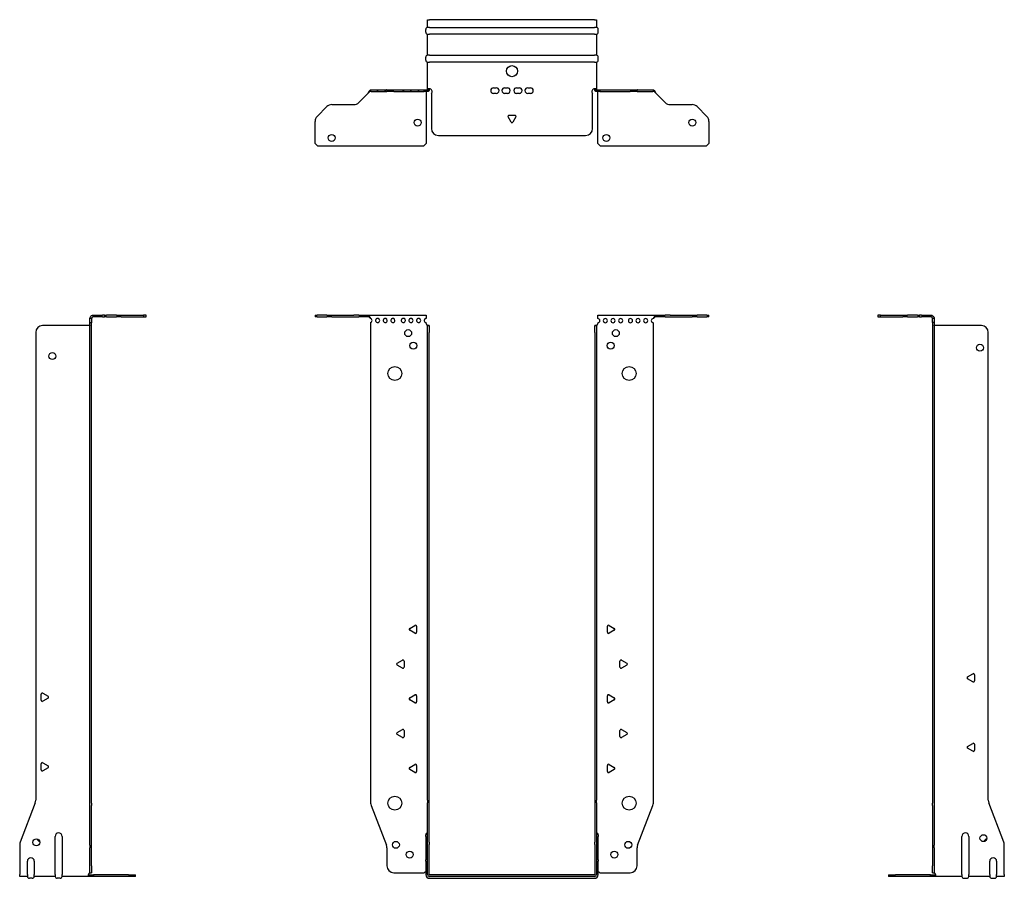
# Model space of a CAD drawing. Units: millimetres. Extents: x -354 to 476, y -973 to 214.
# Drawn here: x -354 to 354, y -404 to 214 of the extents above; entities that cross this region are included whole.
import ezdxf

# ---------------------------------------------------------------- set-up
doc = ezdxf.new("R2010")
doc.units = ezdxf.units.MM

# ---------------------------------------------------------------- blocks, each defined once
blk = doc.blocks.new('EWH400_119-bent-Front')
at = {"layer": ''}
for p, q in [((-141.7, 1.2), (-140.24, 1.2)), ((-141.7, 1.2), (-141.7, 0)), ((-140.24, 0), (-141.7, 0)), ((-133.16, 1.2), (-140.24, 1.2)), ((-140.24, 0), (-133.16, 0)), ((-133.16, 1.2), (-129.63, 1.2)), ((-129.63, 0), (-133.16, 0)), ((-129.63, 1.2), (-113.77, 1.2)), ((-129.63, 0), (-113.77, 0)), ((-110.24, 1.2), (-113.77, 1.2)), ((-113.77, 0), (-110.24, 0)), ((-110.24, 1.2), (-103.58, 1.2)), ((-103.58, 0), (-110.24, 0)), ((-103.58, 1.2), (-61.7, 1.2)), ((-103.58, 0), (-103.58, 1.2)), ((-61.7, 1.2), (-61.7, -1.03)), ((61.7, 1.2), (103.58, 1.2)), ((61.7, -1.2), (61.7, 1.2)), ((103.58, 1.2), (103.58, 0)), ((103.58, 1.2), (110.24, 1.2)), ((110.24, 0), (103.58, 0)), ((113.77, 1.2), (110.24, 1.2)), ((110.24, 0), (113.77, 0)), ((113.77, 1.2), (129.63, 1.2)), ((113.77, 0), (129.63, 0)), ((129.63, 1.2), (133.16, 1.2)), ((133.16, 0), (129.63, 0)), ((140.24, 1.2), (133.16, 1.2)), ((133.16, 0), (140.24, 0)), ((140.24, 1.2), (141.7, 1.2)), ((141.7, 0), (140.24, 0)), ((141.7, 0), (141.7, 1.2)), ((-101.7, -4.03), (-101.7, -349.63)), ((-61.7, -1.03), (-61.7, -1.11)), ((-61.7, -4.7), (-61.7, -4.11)), ((-60.7, -6.15), (-60.7, -6.2)), ((-60.67, -6.15), (-60.7, -6.15)), ((-60.7, -11.2), (-60.7, -6.2)), ((-59.5, -6.2), (-60.7, -6.2)), ((-59.5, -6.15), (-60.67, -6.15)), ((-59.5, -6.2), (-59.5, -6.15)), ((-59.5, -6.2), (-59.5, -11.2)), ((59.5, -6.15), (59.5, -6.2)), ((60.67, -6.15), (59.5, -6.15)), ((59.5, -11.2), (59.5, -6.2)), ((60.7, -6.2), (59.5, -6.2)), ((60.7, -6.15), (60.67, -6.15)), ((60.7, -6.2), (60.7, -6.15)), ((60.7, -6.2), (60.7, -11.2)), ((61.7, -4.2), (61.7, -4.7)), ((101.7, -349.63), (101.7, -4.2)), ((-60.7, -347.65), (-60.7, -11.2)), ((-59.5, -347.65), (-59.5, -11.2)), ((59.5, -11.2), (59.5, -347.65)), ((60.7, -11.2), (60.7, -347.65)), ((-73.6, -224.01), (-69.85, -221.84)), ((-69.85, -227.56), (-73.6, -225.39)), ((-68.65, -222.54), (-68.65, -226.86)), ((68.65, -226.86), (68.65, -222.54)), ((69.85, -221.84), (73.6, -224.01)), ((73.6, -225.39), (69.85, -227.56)), ((-82.6, -249.01), (-78.85, -246.84)), ((-77.65, -247.54), (-77.65, -251.86)), ((77.65, -251.86), (77.65, -247.54)), ((78.85, -246.84), (82.6, -249.01)), ((-78.85, -252.56), (-82.6, -250.39)), ((82.6, -250.39), (78.85, -252.56)), ((-73.6, -274.01), (-69.85, -271.84)), ((-69.85, -277.56), (-73.6, -275.39)), ((-68.65, -272.54), (-68.65, -276.86)), ((68.65, -276.86), (68.65, -272.54)), ((69.85, -271.84), (73.6, -274.01)), ((73.6, -275.39), (69.85, -277.56)), ((-82.6, -299.01), (-78.85, -296.84)), ((78.85, -296.84), (82.6, -299.01)), ((-78.85, -302.56), (-82.6, -300.39)), ((-77.65, -297.54), (-77.65, -301.86)), ((77.65, -301.86), (77.65, -297.54)), ((82.6, -300.39), (78.85, -302.56)), ((-73.6, -324.01), (-69.85, -321.84)), ((-69.85, -327.56), (-73.6, -325.39)), ((-68.65, -322.54), (-68.65, -326.86)), ((68.65, -326.86), (68.65, -322.54)), ((69.85, -321.84), (73.6, -324.01)), ((73.6, -325.39), (69.85, -327.56)), ((-101.37, -351.42), (-90.39, -380.03)), ((-60.7, -347.65), (-60.7, -349.45)), ((-60.7, -377.67), (-60.7, -349.45)), ((-59.5, -349.45), (-59.5, -347.65)), ((-59.5, -377.67), (-59.5, -349.45)), ((59.5, -347.65), (59.5, -349.45)), ((59.5, -349.45), (59.5, -377.67)), ((60.7, -349.45), (60.7, -347.65)), ((60.7, -349.45), (60.7, -377.67)), ((90.39, -380.03), (101.37, -351.42)), ((-62.05, -373.6), (-62.05, -372.59)), ((-62.05, -373.6), (-62.05, -390.49)), ((62.05, -372.59), (62.05, -373.6)), ((62.05, -390.49), (62.05, -373.6)), ((-90.05, -381.83), (-90.05, -394.7)), ((-60.7, -379.47), (-60.7, -377.67)), ((-60.7, -401.1), (-60.7, -379.47)), ((-59.5, -377.67), (-59.5, -379.47)), ((-59.5, -401.1), (-59.5, -379.47)), ((59.5, -379.47), (59.5, -377.67)), ((59.5, -379.47), (59.5, -401.1)), ((60.7, -377.67), (60.7, -379.47)), ((60.7, -379.47), (60.7, -401.1)), ((90.05, -394.7), (90.05, -381.83)), ((-62.05, -391.5), (-62.05, -390.49)), ((-62.05, -391.5), (-62.05, -401.1)), ((62.05, -390.49), (62.05, -391.5)), ((62.05, -401.1), (62.05, -391.5)), ((-85.05, -399.7), (-63.25, -399.7)), ((59.4, -401.2), (-59.4, -401.2)), ((59.4, -402.4), (-59.4, -402.4)), ((-59.4, -403.75), (59.4, -403.75)), ((63.25, -399.7), (85.05, -399.7))]:
    blk.add_line(p, q, dxfattribs=at)
for centre, radius in [((-74.7, -11.7), 2.5), ((74.7, -11.7), 2.5), ((-71, -20.7), 2.5), ((71, -20.7), 2.5), ((-84.3, -40.7), 5), ((84.3, -40.7), 5), ((-84.3, -349.7), 5), ((84.3, -349.7), 5), ((-83.55, -379.7), 2.5), ((83.65, -379.7), 2.5), ((-73.55, -386.7), 2.5), ((73.55, -386.7), 2.5)]:
    blk.add_circle(centre, radius, dxfattribs=at)
for centre, radius, start, end in [((-102.2, -2.61), 1.5, 289.47122, 70.52878), ((-96.7, -2.61), 1.5, 109.47121, 0), ((-96.7, -2.61), 1.5, 0, 70.52879), ((-91.2, -2.61), 1.5, 109.47121, 0), ((-91.2, -2.61), 1.5, 0, 70.52879), ((-85.7, -2.61), 1.5, 109.47121, 0), ((-85.7, -2.61), 1.5, 0, 70.52879), ((-78.2, -2.61), 1.5, 109.47121, 0), ((-78.2, -2.61), 1.5, 0, 70.52879), ((-72.7, -2.61), 1.5, 109.47121, 0), ((-72.7, -2.61), 1.5, 0, 70.52879), ((-67.2, -2.61), 1.5, 109.47121, 0), ((-67.2, -2.61), 1.5, 0, 70.52879), ((-61.7, -2.61), 1.5, 109.47121, 270), ((-60.2, -4.7), 1.5, 180, 246.42183), ((60.2, -4.7), 1.5, 293.57817, 0), ((61.7, -2.7), 1.5, 270, 90), ((67.2, -2.7), 1.5, 90, 0), ((67.2, -2.7), 1.5, 0, 90), ((72.7, -2.7), 1.5, 90, 0), ((72.7, -2.7), 1.5, 0, 90), ((78.2, -2.7), 1.5, 90, 0), ((78.2, -2.7), 1.5, 0, 90), ((85.2, -2.7), 1.5, 90, 0), ((85.2, -2.7), 1.5, 0, 90), ((90.7, -2.7), 1.5, 90, 0), ((90.7, -2.7), 1.5, 0, 90), ((96.2, -2.7), 1.5, 90, 0), ((96.2, -2.7), 1.5, 0, 90), ((101.7, -2.7), 1.5, 90, 270), ((-73.2, -224.7), 0.8, 120, 240), ((-69.45, -222.54), 0.8, 0, 120), ((69.45, -222.54), 0.8, 60, 180), ((73.2, -224.7), 0.8, 300, 60), ((-69.45, -226.86), 0.8, 240, 0), ((69.45, -226.86), 0.8, 180, 300), ((-78.45, -247.54), 0.8, 0, 120), ((78.45, -247.54), 0.8, 60, 180), ((-82.2, -249.7), 0.8, 120, 240), ((-78.45, -251.86), 0.8, 240, 0), ((78.45, -251.86), 0.8, 180, 300), ((82.2, -249.7), 0.8, 300, 60), ((-73.2, -274.7), 0.8, 120, 240), ((-69.45, -272.54), 0.8, 0, 120), ((69.45, -272.54), 0.8, 60, 180), ((73.2, -274.7), 0.8, 300, 60), ((-69.45, -276.86), 0.8, 240, 0), ((69.45, -276.86), 0.8, 180, 300), ((-78.45, -297.54), 0.8, 0, 120), ((78.45, -297.54), 0.8, 60, 180), ((-82.2, -299.7), 0.8, 120, 240), ((-78.45, -301.86), 0.8, 240, 0), ((78.45, -301.86), 0.8, 180, 300), ((82.2, -299.7), 0.8, 300, 60), ((-73.2, -324.7), 0.8, 120, 240), ((-69.45, -322.54), 0.8, 0, 120), ((69.45, -322.54), 0.8, 60, 180), ((73.2, -324.7), 0.8, 300, 60), ((-69.45, -326.86), 0.8, 240, 0), ((69.45, -326.86), 0.8, 180, 300), ((-96.7, -349.63), 5, 180, 201), ((96.7, -349.63), 5, 339, 0), ((-60.55, -372.59), 1.5, 95.73917, 180), ((60.55, -372.59), 1.5, 0, 84.26083), ((-95.05, -381.83), 5, 0, 21), ((95.05, -381.83), 5, 159, 180), ((-60.55, -390.49), 1.5, 95.73917, 180), ((60.55, -390.49), 1.5, 0, 84.26083), ((-85.05, -394.7), 5, 180, 270), ((85.05, -394.7), 5, 270, 0), ((-61.85, -401.2), 2.05, 95.51332, 132.97028), ((-59.4, -401.1), 2.65, 180, 270), ((-59.4, -401.1), 1.3, 180, 270), ((-59.4, -401.1), 0.1, 180, 270), ((59.4, -401.1), 0.1, 270, 0), ((59.4, -401.1), 1.3, 270, 0), ((59.4, -401.1), 2.65, 270, 0), ((61.85, -401.2), 2.05, 47.02972, 84.48668)]:
    blk.add_arc(centre, radius, start, end, dxfattribs=at)
for points, knots in [([(-103.58, 1.2), (-103.15, 1.2), (-102.72, 0.69), (-102.28, -0.08), (-102.09, -0.42), (-101.89, -0.81), (-101.7, -1.2)], [0, 0, 0, 0, 1.085203, 1.085203, 1.085203, 1.570796, 1.570796, 1.570796, 1.570796]), ([(-101.7, -1.2), (-102.22, -0.68), (-102.73, -0.19), (-103.25, -0.05), (-103.36, -0.02), (-103.47, 0), (-103.58, 0)], [0, 0, 0, 0, 1.290531, 1.290531, 1.290531, 1.570796, 1.570796, 1.570796, 1.570796]), ([(101.7, -1.2), (102.13, -0.33), (102.57, 0.52), (103, 0.92), (103.2, 1.1), (103.39, 1.2), (103.58, 1.2)], [0, 0, 0, 0, 1.085203, 1.085203, 1.085203, 1.570796, 1.570796, 1.570796, 1.570796]), ([(103.58, 0), (103.07, 0), (102.55, -0.37), (102.04, -0.87), (101.92, -0.98), (101.81, -1.09), (101.7, -1.2)], [0, 0, 0, 0, 1.290531, 1.290531, 1.290531, 1.570796, 1.570796, 1.570796, 1.570796]), ([(-60.7, -6.15), (-60.7, -6.14), (-60.7, -6.14), (-60.71, -6.12), (-60.72, -6.12), (-60.74, -6.11), (-60.75, -6.1), (-60.78, -6.09), (-60.79, -6.08), (-60.8, -6.07)], [0, 0, 0, 0, 0.00439985, 0.00439985, 0.00895149, 0.00895149, 0.01308495, 0.01308495, 0.01729651, 0.01729651, 0.01729651, 0.01729651]), ([(-60.8, -6.07), (-60.63, -6.08), (-60.46, -6.09), (-60.15, -6.1), (-60.01, -6.11), (-59.77, -6.12), (-59.67, -6.13), (-59.57, -6.13), (-59.54, -6.14), (-59.51, -6.14), (-59.5, -6.14), (-59.5, -6.15)], [0, 0, 0, 0, 0.0508941, 0.0508941, 0.1017621, 0.1017621, 0.152615, 0.152615, 0.1787343, 0.1787343, 0.2048576, 0.2048576, 0.2048576, 0.2048576]), ([(59.5, -6.15), (59.5, -6.14), (59.53, -6.14), (59.66, -6.13), (59.76, -6.12), (59.99, -6.11), (60.14, -6.1), (60.37, -6.09), (60.45, -6.09), (60.63, -6.08), (60.71, -6.08), (60.8, -6.07)], [0, 0, 0, 0, 0.0508174, 0.0508174, 0.1016387, 0.1016387, 0.1524713, 0.1524713, 0.178664, 0.178664, 0.2048512, 0.2048512, 0.2048512, 0.2048512]), ([(60.8, -6.07), (60.79, -6.08), (60.77, -6.09), (60.74, -6.11), (60.73, -6.11), (60.72, -6.12), (60.71, -6.13), (60.7, -6.14), (60.7, -6.14), (60.7, -6.15)], [0, 0, 0, 0, 0.0050448, 0.0050448, 0.00984068, 0.00984068, 0.0136297, 0.0136297, 0.01736561, 0.01736561, 0.01736561, 0.01736561])]:
    blk.add_open_spline(points, degree=3, knots=knots, dxfattribs=at)
for points in [[(-97.2, -1.2), (-96.88, -0.97), (-96.52, -0.97), (-96.2, -1.2)], [(-96.2, -1.2), (-96.52, -1.09), (-96.88, -1.09), (-97.2, -1.2)], [(-91.7, -1.2), (-91.38, -0.97), (-91.02, -0.97), (-90.7, -1.2)], [(-90.7, -1.2), (-91.02, -1.09), (-91.38, -1.09), (-91.7, -1.2)], [(-86.2, -1.2), (-85.88, -0.97), (-85.52, -0.97), (-85.2, -1.2)], [(-85.2, -1.2), (-85.52, -1.09), (-85.88, -1.09), (-86.2, -1.2)], [(-78.7, -1.2), (-78.38, -0.97), (-78.02, -0.97), (-77.7, -1.2)], [(-77.7, -1.2), (-78.02, -1.09), (-78.38, -1.09), (-78.7, -1.2)], [(-73.2, -1.2), (-72.88, -0.97), (-72.52, -0.97), (-72.2, -1.2)], [(-72.2, -1.2), (-72.52, -1.09), (-72.88, -1.09), (-73.2, -1.2)], [(-67.7, -1.2), (-67.38, -0.97), (-67.02, -0.97), (-66.7, -1.2)], [(-66.7, -1.2), (-67.02, -1.09), (-67.38, -1.09), (-67.7, -1.2)], [(-62.2, -1.2), (-62.04, -1.09), (-61.87, -1.03), (-61.7, -1.03)], [(-61.7, -1.11), (-61.87, -1.11), (-62.04, -1.14), (-62.2, -1.2)]]:
    blk.add_open_spline(points, degree=3, dxfattribs=at)
blk = doc.blocks.new('EWH400_119-bent-Left')
at = {"layer": ''}
for p, q in [((-37.32, 1.2), (-39.32, 1.2)), ((-39.32, 1.2), (-39.32, 0)), ((-39.32, 0), (-37.32, 0)), ((-37.32, 1.2), (-21.39, 1.2)), ((-37.32, 0), (-37.32, 1.2)), ((-37.32, 0), (-21.39, 0)), ((-21.39, 1.2), (-17.85, 1.2)), ((-17.85, 0), (-21.39, 0)), ((-10.78, 1.2), (-17.85, 1.2)), ((-17.85, 0), (-10.78, 0)), ((-10.78, 1.2), (-9.32, 1.2)), ((-9.32, 0), (-10.78, 0)), ((-7.85, 1.2), (-9.32, 1.2)), ((-9.32, 0), (-9.32, 1.2)), ((-9.32, 0), (-7.85, 0)), ((-7.85, 1.2), (-1.2, 1.2)), ((-1.2, 0), (-7.85, 0)), ((-1.2, 0), (-1.2, 1.2)), ((1.2, -1.2), (0, -1.2)), ((0, -4.03), (0, -1.2)), ((1.2, -4.03), (0, -4.03)), ((0, -4.03), (0, -349.63)), ((1.2, -1.2), (1.2, -4.03)), ((1.2, -4.03), (1.2, -349.63)), ((35.2, -6.2), (1.7, -6.2)), ((40.2, -347.65), (40.2, -11.2)), ((25.3, -258.86), (29.05, -256.7)), ((29.05, -262.41), (25.3, -260.25)), ((30.25, -257.39), (30.25, -261.72)), ((25.3, -308.86), (29.05, -306.7)), ((29.05, -312.41), (25.3, -310.25)), ((30.25, -307.39), (30.25, -311.72)), ((0, -351.42), (0, -349.63)), ((0, -351.42), (0, -380.03)), ((1.2, -349.63), (1.2, -351.42)), ((1.2, -351.42), (1.2, -380.03)), ((51.37, -377.67), (40.53, -349.45)), ((21.2, -401.1), (21.2, -373.6)), ((26.2, -373.6), (26.2, -401.1)), ((0, -380.03), (0, -381.83)), ((0, -381.83), (0, -394.7)), ((1.2, -381.83), (1.2, -380.03)), ((1.2, -381.83), (1.2, -394.7)), ((51.7, -401.1), (51.7, -379.47)), ((0, -399.7), (0, -394.7)), ((1.2, -394.7), (1.2, -399.7)), ((41.2, -401.1), (41.2, -391.5)), ((46.2, -391.5), (46.2, -401.1)), ((-31.6, -401.2), (-26.6, -401.2)), ((-31.6, -401.2), (-31.6, -402.4)), ((-26.6, -402.4), (-31.6, -402.4)), ((-1.35, -401.2), (-26.6, -401.2)), ((-1.35, -402.4), (-26.6, -402.4)), ((-1.35, -401.2), (2.09, -401.2)), ((-1.35, -402.4), (-1.35, -401.2)), ((2.09, -402.4), (-1.35, -402.4)), ((0, -399.7), (1.2, -399.7)), ((2.09, -402.4), (2.09, -401.2)), ((21.2, -402.4), (2.09, -402.4)), ((21.2, -401.1), (21.2, -402.4)), ((22.69, -403.75), (24.71, -403.75)), ((26.2, -402.4), (26.2, -401.1)), ((41.2, -402.4), (26.2, -402.4)), ((41.2, -401.1), (41.2, -402.4)), ((42.69, -403.75), (44.71, -403.75)), ((46.2, -402.4), (46.2, -401.1)), ((51.7, -402.4), (46.2, -402.4)), ((51.7, -401.1), (51.7, -402.4))]:
    blk.add_line(p, q, dxfattribs=at)
for centre in [(34.2, -22.2), (36.7, -374.9)]:
    blk.add_circle(centre, 2.5, dxfattribs=at)
for centre, radius, start, end in [((1.7, -4.7), 1.5, 254.53399, 270), ((35.2, -11.2), 5, 0, 90), ((25.7, -259.55), 0.8, 120, 240), ((29.45, -257.39), 0.8, 0, 120), ((29.45, -261.72), 0.8, 240, 0), ((25.7, -309.55), 0.8, 120, 240), ((29.45, -307.39), 0.8, 0, 120), ((29.45, -311.72), 0.8, 240, 0), ((45.2, -347.65), 5, 180, 201), ((23.7, -373.6), 2.5, 0, 180), ((39.7, -377.9), 2.5, 103.05194, 166.94806), ((46.7, -379.47), 5, 0, 21), ((43.7, -391.5), 2.5, 0, 180), ((0.05, -401.2), 2.05, 2.79603, 52.3208), ((22.69, -402.25), 1.5, 185.73917, 270), ((24.71, -402.25), 1.5, 270, 354.26083), ((42.69, -402.25), 1.5, 185.73917, 270), ((44.71, -402.25), 1.5, 270, 354.26083)]:
    blk.add_arc(centre, radius, start, end, dxfattribs=at)
for points, knots in [([(-1.2, 1.2), (-0.33, 1.2), (0.52, 0.69), (0.92, -0.08), (1.1, -0.42), (1.2, -0.81), (1.2, -1.2)], [0, 0, 0, 0, 1.085203, 1.085203, 1.085203, 1.570796, 1.570796, 1.570796, 1.570796]), ([(0, -1.2), (0, -0.68), (-0.37, -0.19), (-0.87, -0.05), (-0.98, -0.02), (-1.09, 0), (-1.2, 0)], [0, 0, 0, 0, 1.290531, 1.290531, 1.290531, 1.570796, 1.570796, 1.570796, 1.570796]), ([(1.3, -6.15), (1.29, -6.14), (1.27, -6.14), (1.25, -6.12), (1.24, -6.12), (1.22, -6.11), (1.21, -6.1), (1.2, -6.09), (1.2, -6.08), (1.2, -6.07)], [0, 0, 0, 0, 0.00439985, 0.00439985, 0.00895149, 0.00895149, 0.01308495, 0.01308495, 0.01729651, 0.01729651, 0.01729651, 0.01729651]), ([(1.2, -399.44), (1.2, -399.45), (1.2, -399.47), (1.22, -399.49), (1.23, -399.51), (1.25, -399.53), (1.26, -399.54), (1.28, -399.56), (1.29, -399.57), (1.3, -399.58)], [0, 0, 0, 0, 0.00625284, 0.00625284, 0.01289855, 0.01289855, 0.01683751, 0.01683751, 0.02085869, 0.02085869, 0.02085869, 0.02085869]), ([(2.09, -401.1), (2.1, -401.27), (2.1, -401.44), (2.1, -401.75), (2.1, -401.89), (2.1, -402.13), (2.1, -402.23), (2.1, -402.33), (2.1, -402.36), (2.1, -402.39), (2.09, -402.4), (2.09, -402.4)], [0, 0, 0, 0, 0.0507913, 0.0507913, 0.1015748, 0.1015748, 0.1523576, 0.1523576, 0.1785424, 0.1785424, 0.2047268, 0.2047268, 0.2047268, 0.2047268])]:
    blk.add_open_spline(points, degree=3, knots=knots, dxfattribs=at)
for points in [[(1.3, -399.58), (1.27, -399.58), (1.23, -399.57), (1.2, -399.57)], [(2.09, -401.2), (2.09, -401.2), (2.09, -401.2), (2.09, -401.2)]]:
    blk.add_open_spline(points, degree=3, dxfattribs=at)
blk = doc.blocks.new('EWH400_119-bent-Right')
at = {"layer": ''}
for p, q in [((1.2, 1.2), (1.2, 0)), ((1.2, 1.2), (7.85, 1.2)), ((7.85, 0), (1.2, 0)), ((9.32, 1.2), (7.85, 1.2)), ((7.85, 0), (9.32, 0)), ((9.32, 1.2), (10.78, 1.2)), ((9.32, 1.2), (9.32, 0)), ((10.78, 0), (9.32, 0)), ((17.85, 1.2), (10.78, 1.2)), ((10.78, 0), (17.85, 0)), ((17.85, 1.2), (21.39, 1.2)), ((21.39, 0), (17.85, 0)), ((21.39, 1.2), (37.32, 1.2)), ((21.39, 0), (37.32, 0)), ((39.32, 1.2), (37.32, 1.2)), ((37.32, 1.2), (37.32, 0)), ((37.32, 0), (39.32, 0)), ((39.32, 0), (39.32, 1.2)), ((-1.7, -6.2), (-35.2, -6.2)), ((0, -1.2), (-1.2, -1.2)), ((-1.2, -4.2), (-1.2, -1.2)), ((-1.2, -349.63), (-1.2, -4.2)), ((0, -4.2), (-1.2, -4.2)), ((0, -1.2), (0, -4.2)), ((0, -349.63), (0, -4.2)), ((-40.2, -11.2), (-40.2, -347.65)), ((-36.25, -275.72), (-36.25, -271.39)), ((-35.05, -270.7), (-31.3, -272.86)), ((-31.3, -274.25), (-35.05, -276.41)), ((-36.25, -325.72), (-36.25, -321.39)), ((-35.05, -320.7), (-31.3, -322.86)), ((-31.3, -324.25), (-35.05, -326.41)), ((-40.53, -349.45), (-51.37, -377.67)), ((-1.2, -351.42), (-1.2, -349.63)), ((-1.2, -380.03), (-1.2, -351.42)), ((0, -349.63), (0, -351.42)), ((0, -380.03), (0, -351.42)), ((-26.2, -401.1), (-26.2, -373.6)), ((-21.2, -373.6), (-21.2, -401.1)), ((-51.7, -379.47), (-51.7, -401.1)), ((-1.2, -380.03), (-1.2, -381.83)), ((-1.2, -394.7), (-1.2, -381.83)), ((0, -381.83), (0, -380.03)), ((0, -394.7), (0, -381.83)), ((-46.2, -401.1), (-46.2, -391.5)), ((-41.2, -391.5), (-41.2, -401.1)), ((-1.2, -399.7), (-1.2, -394.7)), ((0, -394.7), (0, -399.7)), ((-51.7, -402.4), (-51.7, -401.1)), ((-46.2, -402.4), (-51.7, -402.4)), ((-46.2, -401.1), (-46.2, -402.4)), ((-42.69, -403.75), (-44.71, -403.75)), ((-41.2, -402.4), (-41.2, -401.1)), ((-26.2, -402.4), (-41.2, -402.4)), ((-26.2, -401.1), (-26.2, -402.4)), ((-22.69, -403.75), (-24.71, -403.75)), ((-21.2, -402.4), (-21.2, -401.1)), ((-2.09, -402.4), (-21.2, -402.4)), ((-2.09, -401.2), (1.35, -401.2)), ((-2.09, -401.2), (-2.09, -402.4)), ((1.35, -402.4), (-2.09, -402.4)), ((-1.2, -399.7), (0, -399.7)), ((26.6, -401.2), (1.35, -401.2)), ((1.35, -401.2), (1.35, -402.4)), ((26.6, -402.4), (1.35, -402.4)), ((26.6, -401.2), (31.6, -401.2)), ((31.6, -402.4), (26.6, -402.4)), ((31.6, -402.4), (31.6, -401.2))]:
    blk.add_line(p, q, dxfattribs=at)
for centre in [(-28.2, -28.2), (-39.7, -377.9)]:
    blk.add_circle(centre, 2.5, dxfattribs=at)
for centre, radius, start, end in [((-35.2, -11.2), 5, 90, 180), ((-1.7, -4.7), 1.5, 270, 285.46601), ((-35.45, -271.39), 0.8, 60, 180), ((-35.45, -275.72), 0.8, 180, 300), ((-31.7, -273.55), 0.8, 300, 60), ((-35.45, -321.39), 0.8, 60, 180), ((-35.45, -325.72), 0.8, 180, 300), ((-31.7, -323.55), 0.8, 300, 60), ((-45.2, -347.65), 5, 339, 0), ((-23.7, -373.6), 2.5, 0, 180), ((-46.7, -379.47), 5, 159, 180), ((-36.7, -374.9), 2.5, 193.05194, 256.94806), ((-43.7, -391.5), 2.5, 0, 180), ((-44.71, -402.25), 1.5, 185.73917, 270), ((-42.69, -402.25), 1.5, 270, 354.26083), ((-24.71, -402.25), 1.5, 185.73917, 270), ((-22.69, -402.25), 1.5, 270, 354.26083), ((-0.05, -401.2), 2.05, 127.6792, 177.20397)]:
    blk.add_arc(centre, radius, start, end, dxfattribs=at)
for points, knots in [([(-1.2, -1.2), (-1.2, -0.33), (-0.69, 0.52), (0.08, 0.92), (0.42, 1.1), (0.81, 1.2), (1.2, 1.2)], [0, 0, 0, 0, 1.085203, 1.085203, 1.085203, 1.570796, 1.570796, 1.570796, 1.570796]), ([(1.2, 0), (0.68, 0), (0.19, -0.37), (0.05, -0.87), (0.02, -0.98), (0, -1.09), (0, -1.2)], [0, 0, 0, 0, 1.290531, 1.290531, 1.290531, 1.570796, 1.570796, 1.570796, 1.570796]), ([(-1.2, -6.07), (-1.2, -6.08), (-1.2, -6.09), (-1.22, -6.11), (-1.22, -6.11), (-1.24, -6.12), (-1.25, -6.13), (-1.28, -6.14), (-1.29, -6.14), (-1.3, -6.15)], [0, 0, 0, 0, 0.0050448, 0.0050448, 0.00984068, 0.00984068, 0.0136297, 0.0136297, 0.01736561, 0.01736561, 0.01736561, 0.01736561]), ([(-2.09, -402.4), (-2.1, -402.4), (-2.1, -402.37), (-2.1, -402.24), (-2.1, -402.14), (-2.1, -401.91), (-2.1, -401.76), (-2.1, -401.53), (-2.1, -401.45), (-2.1, -401.27), (-2.09, -401.19), (-2.09, -401.1)], [0, 0, 0, 0, 0.0507913, 0.0507913, 0.1015748, 0.1015748, 0.1523576, 0.1523576, 0.1785424, 0.1785424, 0.2047268, 0.2047268, 0.2047268, 0.2047268]), ([(-1.3, -399.58), (-1.28, -399.56), (-1.26, -399.54), (-1.23, -399.51), (-1.22, -399.5), (-1.2, -399.47), (-1.2, -399.45), (-1.2, -399.44)], [0, 0, 0, 0, 0.00756146, 0.00756146, 0.01453006, 0.01453006, 0.02105505, 0.02105505, 0.02105505, 0.02105505])]:
    blk.add_open_spline(points, degree=3, knots=knots, dxfattribs=at)
for points in [[(-2.09, -401.2), (-2.09, -401.2), (-2.09, -401.2), (-2.09, -401.2)], [(-1.2, -399.57), (-1.23, -399.57), (-1.27, -399.58), (-1.3, -399.58)]]:
    blk.add_open_spline(points, degree=3, dxfattribs=at)
blk = doc.blocks.new('EWH400_119-bent-Bottom')
at = {"layer": ''}
for p, q in [((-60.7, 51.7), (-59.4, 51.7)), ((-60.7, 46.2), (-60.7, 51.7)), ((59.4, 51.7), (-59.4, 51.7)), ((59.4, 51.7), (60.7, 51.7)), ((60.7, 51.7), (60.7, 46.2)), ((-62.05, 42.69), (-62.05, 44.71)), ((-59.4, 46.2), (-60.7, 46.2)), ((-59.4, 46.2), (59.4, 46.2)), ((60.7, 46.2), (59.4, 46.2)), ((62.05, 42.69), (62.05, 44.71)), ((-60.7, 26.2), (-60.7, 41.2)), ((-60.7, 41.2), (-59.4, 41.2)), ((59.4, 41.2), (-59.4, 41.2)), ((59.4, 41.2), (60.7, 41.2)), ((60.7, 41.2), (60.7, 26.2)), ((-62.05, 22.69), (-62.05, 24.71)), ((-59.4, 26.2), (-60.7, 26.2)), ((-59.4, 26.2), (59.4, 26.2)), ((60.7, 26.2), (59.4, 26.2)), ((62.05, 22.69), (62.05, 24.71)), ((-60.7, 2.09), (-60.7, 21.2)), ((-60.7, 21.2), (-59.4, 21.2)), ((59.4, 21.2), (-59.4, 21.2)), ((59.4, 21.2), (60.7, 21.2)), ((60.7, 21.2), (60.7, 2.09)), ((-101.7, 1.2), (-101.37, 1.2)), ((-101.7, 1.2), (-101.7, 0)), ((-101.37, 0), (-101.7, 0)), ((-101.37, 1.2), (-90.39, 1.2)), ((-101.37, 0), (-90.39, 0)), ((-96.2, 0), (-97.2, 0)), ((-90.7, 0), (-91.7, 0)), ((-90.05, 1.2), (-90.39, 1.2)), ((-90.39, 0), (-90.05, 0)), ((-90.05, 1.2), (-85.05, 1.2)), ((-90.05, 1.2), (-90.05, 0)), ((-85.05, 0), (-90.05, 0)), ((-85.2, 0), (-86.2, 0)), ((-85.05, 1.2), (-63.25, 1.2)), ((-85.05, 0), (-63.25, 0)), ((-77.7, 0), (-78.7, 0)), ((-72.2, 0), (-73.2, 0)), ((-66.7, 0), (-67.7, 0)), ((-63.25, 1.2), (-60.8, 1.2)), ((-63.25, 0), (-63.25, 1.2)), ((-60.8, 0), (-63.25, 0)), ((-61.7, 0), (-61.7, 0)), ((-60.8, 1.17), (-60.8, 1.2)), ((-60.8, 0), (-60.8, 1.17)), ((-60.7, 1.3), (-60.7, 2.09)), ((-59.5, 2.09), (-60.7, 2.09)), ((-60.7, 1.3), (-60.67, 1.3)), ((-60.67, 1.3), (-59.5, 1.3)), ((-59.5, 2.09), (-59.5, 1.3)), ((-13.3, 2.7), (-11.3, 2.7)), ((-5.3, 2.7), (-3.3, 2.7)), ((3.3, 2.7), (5.3, 2.7)), ((11.3, 2.7), (13.3, 2.7)), ((59.5, 1.3), (59.5, 2.09)), ((60.7, 2.09), (59.5, 2.09)), ((59.5, 1.3), (60.67, 1.3)), ((60.67, 1.3), (60.7, 1.3)), ((60.7, 2.09), (60.7, 1.3)), ((60.8, 1.2), (63.25, 1.2)), ((60.8, 1.2), (60.8, 1.17)), ((60.8, 1.17), (60.8, 0)), ((63.25, 0), (60.8, 0)), ((61.7, -1.2), (61.7, 0)), ((63.25, 1.2), (85.05, 1.2)), ((63.25, 1.2), (63.25, 0)), ((63.25, 0), (85.05, 0)), ((85.05, 1.2), (90.05, 1.2)), ((90.05, 0), (85.05, 0)), ((90.39, 1.2), (90.05, 1.2)), ((90.05, 0), (90.05, 1.2)), ((90.05, 0), (90.39, 0)), ((90.39, 1.2), (101.37, 1.2)), ((90.39, 0), (101.37, 0)), ((101.37, 1.2), (101.7, 1.2)), ((101.7, 0), (101.37, 0)), ((101.7, 0), (101.7, 1.2)), ((-103.58, -1.2), (-110.24, -7.85)), ((-61.7, 0), (-61.7, -1.2)), ((-61.7, -1.2), (-61.7, -37.32)), ((-58, -1.35), (-58, -26.6)), ((-11.3, -1.3), (-13.3, -1.3)), ((-3.3, -1.3), (-5.3, -1.3)), ((5.3, -1.3), (3.3, -1.3)), ((13.3, -1.3), (11.3, -1.3)), ((58, -26.6), (58, -1.35)), ((61.7, -37.32), (61.7, -1.2)), ((110.24, -7.85), (103.58, -1.2)), ((-140.24, -17.85), (-133.16, -10.78)), ((-129.63, -9.32), (-113.77, -9.32)), ((113.77, -9.32), (129.63, -9.32)), ((133.16, -10.78), (140.24, -17.85)), ((-0.69, -22), (-2.86, -18.25)), ((-2.16, -17.05), (2.16, -17.05)), ((2.86, -18.25), (0.69, -22)), ((-141.7, -37.32), (-141.7, -21.39)), ((141.7, -21.39), (141.7, -37.32)), ((-53, -31.6), (53, -31.6)), ((-139.7, -39.32), (-141.7, -37.32)), ((-63.7, -39.32), (-139.7, -39.32)), ((-61.7, -37.32), (-63.7, -39.32)), ((63.7, -39.32), (61.7, -37.32)), ((139.7, -39.32), (63.7, -39.32)), ((141.7, -37.32), (139.7, -39.32))]:
    blk.add_line(p, q, dxfattribs=at)
for centre, radius in [((0, 14.7), 4), ((-67.9, -22.32), 2.5), ((129.7, -22.32), 2.5), ((-129.7, -33.32), 2.5), ((67.9, -33.32), 2.5)]:
    blk.add_circle(centre, radius, dxfattribs=at)
for centre, radius, start, end in [((-60.55, 44.71), 1.5, 95.73917, 180), ((-60.55, 42.69), 1.5, 180, 264.26083), ((60.55, 44.71), 1.5, 0, 84.26083), ((60.55, 42.69), 1.5, 275.73917, 0), ((-60.55, 24.71), 1.5, 95.73917, 180), ((-60.55, 22.69), 1.5, 180, 264.26083), ((60.55, 24.71), 1.5, 0, 84.26083), ((60.55, 22.69), 1.5, 275.73917, 0), ((-59.5, 0.05), 2.05, 317.02972, 87.20397), ((-13.3, 0.7), 2, 90, 270), ((-11.3, 0.7), 2, 270, 90), ((-5.3, 0.7), 2, 90, 270), ((-3.3, 0.7), 2, 270, 90), ((3.3, 0.7), 2, 90, 270), ((5.3, 0.7), 2, 270, 90), ((11.3, 0.7), 2, 90, 270), ((13.3, 0.7), 2, 270, 90), ((59.5, 0.05), 2.05, 92.79603, 222.97028), ((-129.63, -14.32), 5, 90, 135), ((-113.77, -4.32), 5, 270, 315), ((113.77, -4.32), 5, 225, 270), ((129.63, -14.32), 5, 45, 90), ((-136.7, -21.39), 5, 135, 180), ((-2.16, -17.85), 0.8, 90, 210), ((2.16, -17.85), 0.8, 330, 90), ((136.7, -21.39), 5, 0, 45), ((-53, -26.6), 5, 180, 270), ((0, -21.6), 0.8, 210, 330), ((53, -26.6), 5, 270, 0)]:
    blk.add_arc(centre, radius, start, end, dxfattribs=at)
for points, knots in [([(-103.58, -1.2), (-103.15, -0.33), (-102.72, 0.52), (-102.28, 0.92), (-102.09, 1.1), (-101.89, 1.2), (-101.7, 1.2)], [0, 0, 0, 0, 1.085203, 1.085203, 1.085203, 1.570796, 1.570796, 1.570796, 1.570796]), ([(-101.7, 0), (-102.22, 0), (-102.73, -0.37), (-103.25, -0.87), (-103.36, -0.98), (-103.47, -1.09), (-103.58, -1.2)], [0, 0, 0, 0, 1.290531, 1.290531, 1.290531, 1.570796, 1.570796, 1.570796, 1.570796]), ([(-60.8, 1.2), (-60.78, 1.2), (-60.77, 1.2), (-60.74, 1.22), (-60.73, 1.23), (-60.71, 1.25), (-60.71, 1.26), (-60.7, 1.28), (-60.7, 1.29), (-60.7, 1.3)], [0, 0, 0, 0, 0.00625284, 0.00625284, 0.01289855, 0.01289855, 0.01683751, 0.01683751, 0.02085869, 0.02085869, 0.02085869, 0.02085869]), ([(-59.5, 1.3), (-59.5, 1.13), (-59.53, 0.96), (-59.66, 0.65), (-59.76, 0.51), (-60, 0.26), (-60.14, 0.17), (-60.45, 0.03), (-60.63, 0), (-60.8, 0)], [0, 0, 0, 0, 0.0510953, 0.0510953, 0.102147, 0.102147, 0.1531685, 0.1531685, 0.2053259, 0.2053259, 0.2053259, 0.2053259]), ([(-60.7, 2.09), (-60.7, 2.1), (-60.67, 2.1), (-60.54, 2.1), (-60.44, 2.1), (-60.21, 2.1), (-60.06, 2.1), (-59.83, 2.1), (-59.75, 2.1), (-59.57, 2.1), (-59.49, 2.09), (-59.4, 2.09)], [0, 0, 0, 0, 0.0507913, 0.0507913, 0.1015748, 0.1015748, 0.1523576, 0.1523576, 0.1785424, 0.1785424, 0.2047268, 0.2047268, 0.2047268, 0.2047268]), ([(59.4, 2.09), (59.57, 2.1), (59.74, 2.1), (60.05, 2.1), (60.19, 2.1), (60.43, 2.1), (60.53, 2.1), (60.63, 2.1), (60.66, 2.1), (60.69, 2.1), (60.7, 2.09), (60.7, 2.09)], [0, 0, 0, 0, 0.0507913, 0.0507913, 0.1015748, 0.1015748, 0.1523576, 0.1523576, 0.1785424, 0.1785424, 0.2047268, 0.2047268, 0.2047268, 0.2047268]), ([(60.8, 0), (60.63, 0), (60.46, 0.03), (60.15, 0.16), (60.01, 0.26), (59.77, 0.5), (59.67, 0.64), (59.54, 0.95), (59.5, 1.13), (59.5, 1.3)], [0, 0, 0, 0, 0.0509533, 0.0509533, 0.1019223, 0.1019223, 0.1529165, 0.1529165, 0.2053152, 0.2053152, 0.2053152, 0.2053152]), ([(60.7, 1.3), (60.7, 1.28), (60.7, 1.26), (60.72, 1.23), (60.74, 1.22), (60.77, 1.2), (60.78, 1.2), (60.8, 1.2)], [0, 0, 0, 0, 0.00756146, 0.00756146, 0.01453006, 0.01453006, 0.02105505, 0.02105505, 0.02105505, 0.02105505]), ([(101.7, 1.2), (102.13, 1.2), (102.57, 0.69), (103, -0.08), (103.2, -0.42), (103.39, -0.81), (103.58, -1.2)], [0, 0, 0, 0, 1.085203, 1.085203, 1.085203, 1.570796, 1.570796, 1.570796, 1.570796]), ([(103.58, -1.2), (103.07, -0.68), (102.55, -0.19), (102.04, -0.05), (101.92, -0.02), (101.81, 0), (101.7, 0)], [0, 0, 0, 0, 1.290531, 1.290531, 1.290531, 1.570796, 1.570796, 1.570796, 1.570796])]:
    blk.add_open_spline(points, degree=3, knots=knots, dxfattribs=at)
for points in [[(-59.5, 2.09), (-59.5, 2.09), (-59.5, 2.09), (-59.5, 2.09)], [(59.5, 2.09), (59.5, 2.09), (59.5, 2.09), (59.5, 2.09)], [(-61.7, 0), (-61.87, 0), (-62.04, 0), (-62.2, 0)]]:
    blk.add_open_spline(points, degree=3, dxfattribs=at)

msp = doc.modelspace()

# ---------------------------------------------------------------- block references
for name, p in [('EWH400_119-bent-Bottom', (0, 162)), ('EWH400_119-bent-Right', (-302.5, 0)), ('EWH400_119-bent-Front', (0, 0)), ('EWH400_119-bent-Left', (302.5, 0))]:
    msp.add_blockref(name, p)

doc.saveas('drawing.dxf')
